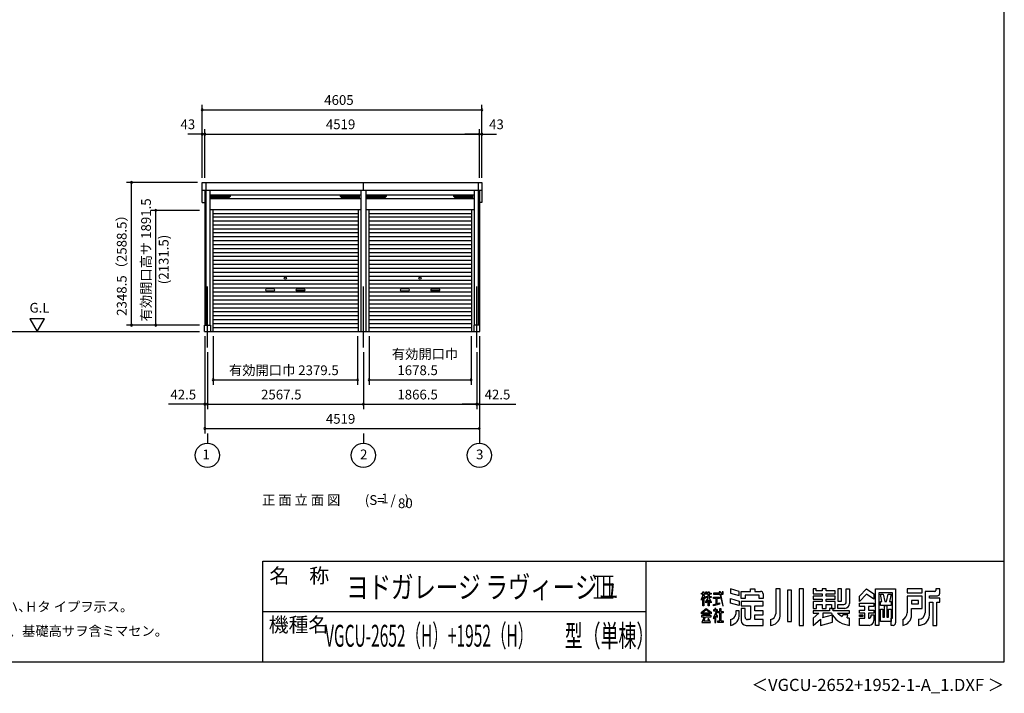
# Model space of a CAD drawing. Extents: x 868 to 32764, y 310 to 22484.
# Drawn here: x 16559 to 32764, y 310 to 11397 of the extents above; entities that cross this region are included whole.
import ezdxf
from ezdxf.enums import TextEntityAlignment as Align

# ---------------------------------------------------------------- set-up
doc = ezdxf.new("R2010")
doc.units = 0
doc.header["$LTSCALE"] = 80
doc.header["$MEASUREMENT"] = 0
doc.linetypes.add('CENTER2', pattern=[20, 12.5, -2.5, 2.5, -2.5])
doc.layers.get('0').update_dxf_attribs({"linetype": 'CONTINUOUS'})
for name, color, linetype in [('0-0', 7, 'CONTINUOUS'), ('0-1', 7, 'CONTINUOUS'), ('0-2', 7, 'CONTINUOUS'), ('0-4', 7, 'CONTINUOUS'), ('0-5', 7, 'CONTINUOUS'), ('2-0', 7, 'CONTINUOUS'), ('FILENAME', 7, 'CONTINUOUS'), ('NAME', 20, 'CONTINUOUS'), ('SUNPOU', 4, 'CONTINUOUS'), ('WAKUMOJI-01', 130, 'CONTINUOUS'), ('WAKUSEN-01', 50, 'CONTINUOUS'), ('WAKUSEN-02', 130, 'CONTINUOUS'), ('YODOROGO', 130, 'CONTINUOUS')]:
    doc.layers.add(name, color=color, linetype=linetype)
doc.styles.add('01', font='ROMANS', dxfattribs={"height": 3, "bigfont": 'BIGFONT'})
doc.styles.add('FILENAME', font='romans', dxfattribs={"height": 200, "bigfont": 'bigfont'})
doc.styles.get("Standard").update_dxf_attribs({"font": 'txt', "bigfont": 'BIGFONT'})
doc.styles.add('WAKUMOJI', font='SIMPLEX', dxfattribs={"height": 3, "bigfont": 'BIGFONT'})

msp = doc.modelspace()

# ---------------------------------------------------------------- linework, layer by layer
at = {"color": 0, "linetype": 'ByBlock'}
for centre, start, end in [((19562, 9915), 0, 180), ((19562, 9915), 180, 0), ((24167, 9915), 0, 180), ((24167, 9915), 180, 0), ((19562, 9515), 0, 180), ((19562, 9515), 180, 0), ((19605, 9515), 0, 180), ((19605, 9515), 0, 180), ((19605, 9515), 180, 0), ((19605, 9515), 180, 0), ((24124, 9515), 0, 180), ((24124, 9515), 0, 180), ((24124, 9515), 180, 0), ((24124, 9515), 180, 0), ((24167, 9515), 0, 180), ((24167, 9515), 180, 0), ((18398, 8716), 90, 270), ((18398, 8716), 270, 90), ((18798, 8259), 90, 270), ((18798, 8259), 270, 90), ((18398, 6367), 90, 270), ((18398, 6367), 270, 90), ((18798, 6367), 90, 270), ((18798, 6367), 270, 90), ((19742, 5467), 0, 180), ((19742, 5467), 180, 0), ((22121, 5467), 0, 180), ((22121, 5467), 180, 0), ((22309, 5467), 0, 180), ((22309, 5467), 180, 0), ((23988, 5467), 0, 180), ((23988, 5467), 180, 0), ((19605, 5067), 0, 180), ((19605, 5067), 180, 0), ((19648, 5067), 0, 180), ((19648, 5067), 0, 180), ((19648, 5067), 180, 0), ((19648, 5067), 180, 0), ((22215, 5067), 0, 180), ((22215, 5067), 0, 180), ((22215, 5067), 180, 0), ((22215, 5067), 180, 0), ((24082, 5067), 0, 180), ((24082, 5067), 0, 180), ((24082, 5067), 180, 0), ((24082, 5067), 180, 0), ((24124, 5067), 0, 180), ((24124, 5067), 180, 0), ((19605, 4667), 0, 180), ((19605, 4667), 180, 0), ((24124, 4667), 0, 180), ((24124, 4667), 180, 0)]:
    msp.add_arc(centre, 15, start, end, dxfattribs=at)
at = {"layer": '0-1', "color": 3, "linetype": 'Continuous'}
for p, q in [((19562, 8389), (19562, 8716)), ((19562, 8716), (22215, 8716)), ((19625, 8716), (19625, 6367)), ((22215, 8716), (24167, 8716)), ((22215, 8586), (22215, 8716)), ((22215, 8586), (22215, 8716)), ((24104, 8716), (24104, 6367)), ((24167, 8716), (24167, 8389)), ((22215, 8586), (19562, 8586)), ((19605, 8586), (19605, 6367)), ((19690, 8586), (19690, 6367)), ((19690, 8512), (22173, 8512)), ((19690, 8452), (22173, 8452)), ((19711, 8466), (19711, 8498)), ((19711, 8494), (20029, 8494)), ((19711, 8486), (20021, 8486)), ((19711, 8477), (20012, 8477)), ((19711, 8469), (20004, 8469)), ((19716, 8503), (20025, 8503)), ((19716, 8461), (19993, 8461)), ((19997, 8462), (20029, 8494)), ((22152, 8494), (21833, 8494)), ((21866, 8462), (21834, 8494)), ((22147, 8503), (21837, 8503)), ((22152, 8486), (21842, 8486)), ((22152, 8477), (21850, 8477)), ((22152, 8469), (21859, 8469)), ((22147, 8461), (21869, 8461)), ((22152, 8466), (22152, 8498)), ((22173, 8586), (22173, 6267)), ((24167, 8586), (22215, 8586)), ((22258, 8586), (22258, 6267)), ((22258, 8512), (24039, 8512)), ((22258, 8452), (24039, 8452)), ((22279, 8466), (22279, 8498)), ((22279, 8494), (22597, 8494)), ((22279, 8486), (22588, 8486)), ((22279, 8477), (22580, 8477)), ((22279, 8469), (22571, 8469)), ((22284, 8503), (22593, 8503)), ((22284, 8461), (22561, 8461)), ((22565, 8462), (22597, 8494)), ((23732, 8462), (23700, 8494)), ((24018, 8494), (23700, 8494)), ((24013, 8503), (23704, 8503)), ((24018, 8486), (23708, 8486)), ((24018, 8477), (23717, 8477)), ((24018, 8469), (23725, 8469)), ((24013, 8461), (23736, 8461)), ((24018, 8466), (24018, 8498)), ((24039, 8586), (24039, 6367)), ((24124, 8586), (24124, 6367)), ((19562, 8389), (19605, 8389)), ((19690, 8275), (22173, 8275)), ((19735, 8275), (19735, 6267)), ((22128, 8275), (22128, 6267)), ((22258, 8275), (24039, 8275)), ((22303, 8275), (22303, 6267)), ((23994, 8275), (23994, 6267)), ((24167, 8389), (24124, 8389)), ((19735, 8207), (22128, 8207)), ((19735, 8152), (22128, 8152)), ((22303, 8207), (23994, 8207)), ((22303, 8152), (23994, 8152)), ((19735, 8087), (22128, 8087)), ((19735, 8022), (22128, 8022)), ((19735, 7957), (22128, 7957)), ((22303, 8087), (23994, 8087)), ((22303, 8022), (23994, 8022)), ((22303, 7957), (23994, 7957)), ((19735, 7892), (22128, 7892)), ((19735, 7827), (22128, 7827)), ((22303, 7892), (23994, 7892)), ((22303, 7827), (23994, 7827)), ((19735, 7762), (22128, 7762)), ((19735, 7697), (22128, 7697)), ((19735, 7632), (22128, 7632)), ((22303, 7762), (23994, 7762)), ((22303, 7697), (23994, 7697)), ((22303, 7632), (23994, 7632)), ((19735, 7567), (22128, 7567)), ((19735, 7502), (22128, 7502)), ((22303, 7567), (23994, 7567)), ((22303, 7502), (23994, 7502)), ((19735, 7437), (22128, 7437)), ((19735, 7372), (22128, 7372)), ((19735, 7307), (22128, 7307)), ((22303, 7437), (23994, 7437)), ((22303, 7372), (23994, 7372)), ((22303, 7307), (23994, 7307)), ((19735, 7242), (22128, 7242)), ((19735, 7177), (22128, 7177)), ((22303, 7242), (23994, 7242)), ((22303, 7177), (23994, 7177)), ((19735, 7112), (22128, 7112)), ((19735, 7047), (22128, 7047)), ((19735, 6982), (22128, 6982)), ((22303, 7112), (23994, 7112)), ((22303, 7047), (23994, 7047)), ((22303, 6982), (23994, 6982)), ((19735, 6917), (22128, 6917)), ((19735, 6852), (22128, 6852)), ((22303, 6917), (23994, 6917)), ((22303, 6852), (23994, 6852)), ((19735, 6787), (22128, 6787)), ((19735, 6722), (22128, 6722)), ((19735, 6657), (22128, 6657)), ((22303, 6787), (23994, 6787)), ((22303, 6722), (23994, 6722)), ((22303, 6657), (23994, 6657)), ((19735, 6592), (22128, 6592)), ((19735, 6527), (22128, 6527)), ((22303, 6592), (23994, 6592)), ((22303, 6527), (23994, 6527)), ((19598, 6267), (19598, 6367)), ((19598, 6367), (19698, 6367)), ((19698, 6367), (19698, 6267)), ((19735, 6462), (22128, 6462)), ((19735, 6397), (22128, 6397)), ((19735, 6332), (22128, 6332)), ((22303, 6462), (23994, 6462)), ((22303, 6397), (23994, 6397)), ((22303, 6332), (23994, 6332)), ((24132, 6367), (24032, 6367)), ((24032, 6367), (24032, 6267)), ((24132, 6267), (24132, 6367)), ((19598, 6267), (24132, 6267))]:
    msp.add_line(p, q, dxfattribs=at)
for centre, start, end in [((19716, 8498), 90, 180), ((19716, 8466), 180, 270), ((19993, 8466), 270, 315), ((20025, 8498), 315, 90), ((21837, 8498), 90, 225), ((21869, 8466), 225, 270), ((22147, 8498), 0, 90), ((22147, 8466), 270, 0), ((22284, 8498), 90, 180), ((22284, 8466), 180, 270), ((22561, 8466), 270, 315), ((22593, 8498), 315, 90), ((23704, 8498), 90, 225), ((23736, 8466), 225, 270), ((24013, 8498), 0, 90), ((24013, 8466), 270, 0)]:
    msp.add_arc(centre, 5, start, end, dxfattribs=at)
at = {"layer": '0-2', "color": 4, "linetype": 'Continuous'}
for points in [[(20749, 6965), (20614, 6965)], [(20614, 6934), (20749, 6934)], [(21114, 6965), (21249, 6965)], [(21249, 6934), (21114, 6934)], [(22966, 6965), (22831, 6965)], [(22831, 6934), (22966, 6934)], [(23331, 6965), (23466, 6965)], [(23466, 6934), (23331, 6934)]]:
    msp.add_lwpolyline(points, dxfattribs=at)
for centre, start, end in [((20626, 6949), 127.8145, 232.1855), ((20736, 6949), 307.8145, 52.1855), ((21126, 6949), 127.8145, 232.1855), ((21236, 6949), 307.8145, 52.1855), ((22843, 6949), 127.8145, 232.1855), ((22953, 6949), 307.8145, 52.1855), ((23343, 6949), 127.8145, 232.1855), ((23453, 6949), 307.8145, 52.1855)]:
    msp.add_arc(centre, 20, start, end, dxfattribs=at)
at = {"layer": '0-4', "color": 4, "linetype": 'Continuous'}
msp.add_line((14264, 6267), (19518, 6267), dxfattribs=at)
for centre in [(20931, 7143), (23148, 7143)]:
    msp.add_circle(centre, 18.5, dxfattribs=at)
at = {"layer": '0-5', "color": 4, "linetype": 'Continuous'}
for p, q in [((16725, 6475), (16845, 6267)), ((16965, 6475), (16725, 6475)), ((16725, 6475), (16845, 6267)), ((16965, 6475), (16725, 6475)), ((16845, 6267), (16965, 6475)), ((16845, 6267), (16965, 6475)), ((19648, 4587), (19648, 4427)), ((22215, 4587), (22215, 4427)), ((24124, 4587), (24124, 4427))]:
    msp.add_line(p, q, dxfattribs=at)
for centre in [(19648, 4227), (22215, 4227), (24124, 4227)]:
    msp.add_circle(centre, 200, dxfattribs=at)
at = {"layer": '2-0', "color": 6, "linetype": 'CENTER2'}
for p, q in [((19648, 6004), (19648, 7042)), ((22215, 6004), (22215, 7042)), ((24082, 6004), (24082, 7042))]:
    msp.add_line(p, q, dxfattribs=at)
at = {"layer": 'NAME', "linetype": 'Continuous'}
for p, q in [((26008, 2236), (26328, 2236)), ((26068, 2236), (26068, 1876)), ((26168, 2236), (26168, 1876)), ((26268, 2236), (26268, 1876)), ((26328, 1876), (26008, 1876))]:
    msp.add_line(p, q, dxfattribs=at)
at = {"layer": 'SUNPOU', "color": 4, "linetype": 'Continuous'}
for p, q in [((19562, 8796), (19562, 9995)), ((19565, 9915), (24164, 9915)), ((24167, 8796), (24167, 9995)), ((19562, 8796), (19562, 9595)), ((19605, 8796), (19605, 9595)), ((19605, 8796), (19605, 9595)), ((24124, 8796), (24124, 9595)), ((24124, 8796), (24124, 9595)), ((24167, 8796), (24167, 9595)), ((19565, 9515), (19325, 9515)), ((19605, 9515), (19565, 9515)), ((19605, 9515), (24124, 9515)), ((19605, 9515), (19845, 9515)), ((24124, 9515), (23884, 9515)), ((24124, 9515), (24164, 9515)), ((24164, 9515), (24404, 9515)), ((19485, 8716), (18318, 8716)), ((18398, 6367), (18398, 8716)), ((19518, 8259), (18718, 8259)), ((18798, 6367), (18798, 8259)), ((19518, 6367), (18318, 6367)), ((19518, 6367), (18718, 6367)), ((19605, 6187), (19605, 4987)), ((19605, 6187), (19605, 4587)), ((19742, 6187), (19742, 5387)), ((22121, 6187), (22121, 5387)), ((22309, 6187), (22309, 5387)), ((23988, 6187), (23988, 5387)), ((24124, 6187), (24124, 4987)), ((24124, 6187), (24124, 4587)), ((19648, 5924), (19648, 4987)), ((19648, 5924), (19648, 4987)), ((22215, 5924), (22215, 4987)), ((22215, 5924), (22215, 4987)), ((24082, 5924), (24082, 4987)), ((24082, 5924), (24082, 4987)), ((19742, 5467), (22121, 5467)), ((22309, 5467), (23988, 5467)), ((19605, 5067), (19365, 5067)), ((19648, 5067), (19605, 5067)), ((19648, 5067), (22215, 5067)), ((19648, 5067), (19888, 5067)), ((22215, 5067), (24082, 5067)), ((24082, 5067), (23842, 5067)), ((24082, 5067), (24124, 5067)), ((24124, 5067), (24364, 5067)), ((19605, 4667), (24124, 4667))]:
    msp.add_line(p, q, dxfattribs=at)
at = {"layer": 'SUNPOU', "linetype": 'Continuous'}
for p, q in [((19365, 5067), (19007, 5067)), ((24364, 5067), (24722, 5067))]:
    msp.add_line(p, q, dxfattribs=at)
at = {"layer": 'WAKUSEN-01'}
for p, q in [((32764, 828), (32764, 22484)), ((20560, 2484), (32764, 2484)), ((20560, 828), (20560, 2484)), ((868, 828), (32764, 828))]:
    msp.add_line(p, q, dxfattribs=at)
at = {"layer": 'WAKUSEN-02'}
for p, q in [((26868, 828), (26868, 2484)), ((20560, 1656), (26868, 1656))]:
    msp.add_line(p, q, dxfattribs=at)
at = {"layer": 'YODOROGO'}
for p, q in [((27778, 1956), (27802, 1956)), ((27778, 1940), (27778, 1956)), ((27802, 1980), (27818, 1980)), ((27802, 1956), (27802, 1980)), ((27818, 1980), (27818, 1956)), ((27818, 1956), (27850, 1956)), ((27850, 1980), (27866, 1980)), ((27850, 1956), (27850, 1980)), ((27866, 1980), (27866, 1956)), ((27866, 1956), (27890, 1956)), ((27890, 1980), (27906, 1980)), ((27890, 1956), (27890, 1980)), ((27906, 1980), (27906, 1956)), ((27906, 1956), (27938, 1956)), ((27938, 1956), (27938, 1940)), ((27978, 1956), (27978, 1940)), ((28077, 1956), (27978, 1956)), ((28071, 1980), (28077, 1956)), ((28091, 1980), (28071, 1980)), ((28096, 1956), (28091, 1980)), ((28122, 1956), (28096, 1956)), ((28122, 1980), (28122, 1956)), ((28138, 1980), (28122, 1980)), ((28138, 1956), (28138, 1980)), ((28138, 1940), (28138, 1956)), ((28402, 1985), (28258, 2028)), ((28258, 2028), (28258, 1960)), ((28258, 1960), (28402, 1917)), ((28402, 1917), (28402, 1985)), ((28434, 1988), (28586, 1988)), ((28434, 1868), (28434, 1988)), ((28586, 2028), (28658, 2028)), ((28586, 1988), (28586, 2028)), ((28658, 2028), (28658, 1988)), ((28658, 1988), (28754, 1988)), ((28794, 1948), (28794, 1868)), ((29002, 2028), (29002, 1620)), ((29074, 2028), (29002, 2028)), ((29074, 1580), (29074, 2028)), ((29198, 2008), (29198, 1492)), ((29262, 2008), (29198, 2008)), ((29262, 1492), (29262, 2008)), ((29386, 2028), (29386, 1428)), ((29458, 2028), (29386, 2028)), ((29458, 1428), (29458, 2028)), ((29618, 2028), (29618, 1948)), ((29666, 2028), (29618, 2028)), ((29618, 1948), (29766, 1948)), ((29666, 1996), (29666, 2028)), ((29766, 1996), (29666, 1996)), ((29766, 2028), (29766, 1996)), ((29830, 2028), (29766, 2028)), ((29766, 1948), (29766, 1908)), ((29830, 1996), (29830, 2028)), ((29978, 1996), (29830, 1996)), ((29830, 1948), (29978, 1948)), ((29830, 1908), (29830, 1948)), ((29978, 1948), (29978, 1996)), ((30082, 2028), (30022, 2028)), ((30022, 2028), (30022, 1828)), ((30082, 1828), (30082, 2028)), ((30162, 2028), (30218, 2028)), ((30162, 1812), (30162, 2028)), ((30218, 2028), (30218, 1788)), ((30382, 1908), (30498, 2028)), ((30498, 2028), (30618, 1948)), ((30618, 1948), (30618, 1860)), ((30646, 1428), (30646, 2028)), ((30646, 2028), (30974, 2028)), ((30698, 1964), (30698, 1428)), ((30926, 1964), (30698, 1964)), ((30926, 1548), (30926, 1964)), ((30974, 2028), (30974, 1468)), ((31414, 2028), (31166, 2028)), ((31166, 2028), (31166, 1964)), ((31166, 1964), (31414, 1964)), ((31414, 1964), (31414, 2028)), ((31462, 1988), (31462, 1636)), ((31622, 1988), (31462, 1988)), ((31638, 2028), (31638, 2004)), ((31702, 2028), (31638, 2028)), ((31702, 1956), (31702, 2028)), ((27802, 1940), (27778, 1940)), ((27778, 1860), (27802, 1915)), ((27802, 1891), (27778, 1844)), ((27778, 1844), (27778, 1860)), ((27802, 1915), (27802, 1940)), ((27802, 1748), (27802, 1891)), ((27818, 1940), (27818, 1918)), ((27890, 1940), (27818, 1940)), ((27818, 1918), (27842, 1884)), ((27818, 1894), (27818, 1748)), ((27842, 1868), (27818, 1894)), ((27842, 1884), (27842, 1868)), ((27850, 1813), (27890, 1880)), ((27890, 1848), (27850, 1797)), ((27850, 1797), (27850, 1813)), ((27858, 1901), (27890, 1901)), ((27858, 1885), (27858, 1901)), ((27890, 1885), (27858, 1885)), ((27890, 1901), (27890, 1940)), ((27890, 1880), (27890, 1885)), ((27890, 1748), (27890, 1848)), ((27906, 1940), (27906, 1901)), ((27938, 1940), (27906, 1940)), ((27906, 1901), (27938, 1901)), ((27906, 1885), (27906, 1881)), ((27938, 1885), (27906, 1885)), ((27906, 1881), (27938, 1813)), ((27906, 1849), (27906, 1748)), ((27938, 1797), (27906, 1849)), ((27938, 1901), (27938, 1885)), ((27938, 1813), (27938, 1797)), ((27978, 1940), (28080, 1940)), ((27978, 1893), (28078, 1893)), ((27978, 1873), (27978, 1893)), ((28022, 1873), (27978, 1873)), ((27978, 1772), (28022, 1785)), ((28022, 1785), (28022, 1873)), ((28034, 1873), (28034, 1787)), ((28078, 1873), (28034, 1873)), ((28034, 1787), (28078, 1799)), ((28078, 1893), (28078, 1873)), ((28078, 1799), (28078, 1776)), ((28080, 1940), (28130, 1748)), ((28099, 1940), (28138, 1940)), ((28138, 1748), (28099, 1940)), ((28258, 1868), (28402, 1825)), ((28258, 1796), (28258, 1868)), ((28402, 1753), (28258, 1796)), ((28402, 1825), (28402, 1753)), ((28498, 1868), (28434, 1868)), ((28794, 1820), (28434, 1820)), ((28434, 1820), (28434, 1748)), ((28730, 1924), (28498, 1924)), ((28498, 1924), (28498, 1868)), ((28730, 1868), (28730, 1924)), ((28794, 1868), (28730, 1868)), ((28794, 1748), (28794, 1820)), ((29618, 1908), (29618, 1860)), ((29766, 1908), (29618, 1908)), ((29618, 1860), (29766, 1860)), ((29618, 1820), (29618, 1708)), ((29766, 1820), (29618, 1820)), ((29766, 1860), (29766, 1820)), ((29978, 1908), (29830, 1908)), ((29830, 1860), (29978, 1860)), ((29830, 1820), (29830, 1860)), ((29978, 1820), (29830, 1820)), ((29978, 1860), (29978, 1908)), ((29978, 1708), (29978, 1820)), ((30022, 1828), (30082, 1828)), ((30498, 1940), (30382, 1820)), ((30382, 1820), (30382, 1908)), ((30382, 1796), (30618, 1796)), ((30382, 1736), (30382, 1796)), ((30618, 1860), (30498, 1940)), ((30618, 1796), (30618, 1736)), ((30724, 1940), (30772, 1940)), ((30750, 1820), (30724, 1940)), ((30724, 1820), (30750, 1820)), ((30724, 1756), (30724, 1820)), ((30772, 1940), (30798, 1820)), ((30798, 1820), (30826, 1820)), ((30826, 1820), (30852, 1940)), ((30852, 1940), (30900, 1940)), ((30900, 1940), (30874, 1820)), ((30874, 1820), (30900, 1820)), ((30900, 1820), (30900, 1756)), ((31414, 1908), (31166, 1908)), ((31166, 1908), (31166, 1636)), ((31238, 1836), (31238, 1780)), ((31350, 1836), (31238, 1836)), ((31350, 1780), (31350, 1836)), ((31414, 1708), (31414, 1908)), ((31534, 1916), (31662, 1916)), ((31534, 1876), (31534, 1916)), ((31702, 1876), (31534, 1876)), ((31534, 1596), (31534, 1812)), ((31534, 1812), (31590, 1812)), ((31590, 1812), (31590, 1428)), ((31654, 1428), (31654, 1812)), ((31654, 1812), (31702, 1812)), ((31702, 1812), (31702, 1876)), ((27778, 1644), (27858, 1708)), ((27858, 1684), (27778, 1620)), ((27778, 1620), (27778, 1644)), ((27818, 1748), (27802, 1748)), ((27810, 1609), (27810, 1633)), ((27810, 1633), (27906, 1633)), ((27858, 1708), (27938, 1644)), ((27938, 1620), (27858, 1684)), ((27906, 1748), (27890, 1748)), ((27906, 1633), (27906, 1609)), ((27938, 1644), (27938, 1620)), ((28078, 1776), (27978, 1748)), ((27978, 1748), (27978, 1772)), ((27978, 1684), (27978, 1668)), ((28002, 1684), (27978, 1684)), ((28026, 1668), (27978, 1557)), ((27978, 1668), (28026, 1668)), ((28002, 1708), (28002, 1684)), ((28018, 1708), (28002, 1708)), ((28018, 1684), (28018, 1708)), ((28041, 1684), (28018, 1684)), ((28020, 1611), (28041, 1660)), ((28041, 1660), (28041, 1684)), ((28050, 1656), (28082, 1656)), ((28050, 1632), (28050, 1656)), ((28082, 1632), (28050, 1632)), ((28082, 1656), (28082, 1708)), ((28082, 1708), (28098, 1708)), ((28082, 1500), (28082, 1632)), ((28098, 1708), (28098, 1656)), ((28098, 1656), (28138, 1656)), ((28098, 1632), (28098, 1500)), ((28138, 1632), (28098, 1632)), ((28130, 1748), (28138, 1748)), ((28138, 1656), (28138, 1632)), ((28402, 1668), (28346, 1668)), ((28346, 1668), (28346, 1612)), ((28402, 1612), (28402, 1668)), ((28434, 1748), (28586, 1748)), ((28434, 1708), (28434, 1508)), ((28498, 1708), (28434, 1708)), ((28498, 1564), (28498, 1708)), ((28586, 1748), (28586, 1548)), ((28658, 1668), (28658, 1748)), ((28658, 1748), (28794, 1748)), ((28794, 1668), (28658, 1668)), ((28794, 1604), (28794, 1668)), ((29618, 1708), (29674, 1708)), ((29618, 1668), (29618, 1628)), ((29886, 1668), (29618, 1668)), ((29618, 1668), (29618, 1628)), ((29886, 1668), (29618, 1668)), ((29713, 1628), (29618, 1548)), ((29618, 1628), (29713, 1628)), ((29713, 1628), (29618, 1548)), ((29618, 1628), (29713, 1628)), ((29674, 1708), (29674, 1772)), ((29674, 1772), (29766, 1772)), ((29766, 1772), (29766, 1708)), ((29766, 1708), (29830, 1708)), ((29918, 1628), (29778, 1628)), ((29778, 1628), (29778, 1562)), ((29830, 1772), (29922, 1772)), ((29830, 1708), (29830, 1772)), ((29950, 1708), (29886, 1708)), ((29950, 1708), (29886, 1708)), ((29886, 1708), (29886, 1668)), ((29886, 1708), (29886, 1668)), ((29922, 1772), (29922, 1708)), ((29922, 1708), (29978, 1708)), ((29950, 1668), (29950, 1708)), ((29950, 1668), (29950, 1708)), ((30218, 1668), (29950, 1668)), ((30218, 1668), (29950, 1668)), ((30018, 1628), (30218, 1628)), ((30018, 1628), (30218, 1628)), ((30022, 1772), (30122, 1772)), ((30022, 1708), (30022, 1772)), ((30138, 1708), (30022, 1708)), ((30218, 1628), (30218, 1668)), ((30218, 1628), (30218, 1668)), ((30466, 1736), (30382, 1736)), ((30382, 1628), (30382, 1680)), ((30382, 1680), (30466, 1680)), ((30466, 1628), (30382, 1628)), ((30466, 1680), (30466, 1736)), ((30466, 1548), (30466, 1628)), ((30618, 1736), (30530, 1736)), ((30530, 1736), (30530, 1680)), ((30530, 1680), (30618, 1680)), ((30618, 1628), (30530, 1628)), ((30530, 1628), (30530, 1548)), ((30618, 1680), (30618, 1628)), ((30900, 1756), (30724, 1756)), ((30724, 1492), (30724, 1692)), ((30724, 1692), (30764, 1692)), ((30764, 1692), (30764, 1564)), ((30792, 1564), (30792, 1756)), ((30792, 1756), (30832, 1756)), ((30832, 1756), (30832, 1564)), ((30860, 1564), (30860, 1692)), ((30860, 1692), (30900, 1692)), ((30900, 1692), (30900, 1492)), ((31238, 1780), (31350, 1780)), ((31238, 1596), (31238, 1708)), ((31238, 1708), (31414, 1708)), ((27778, 1589), (27778, 1569)), ((27938, 1589), (27778, 1589)), ((27778, 1569), (27825, 1569)), ((27825, 1569), (27786, 1476)), ((27786, 1476), (27930, 1476)), ((27906, 1609), (27810, 1609)), ((27816, 1496), (27845, 1569)), ((27902, 1496), (27816, 1496)), ((27845, 1569), (27938, 1569)), ((27885, 1536), (27902, 1496)), ((27901, 1536), (27885, 1536)), ((27930, 1476), (27901, 1536)), ((27938, 1569), (27938, 1589)), ((27978, 1533), (28002, 1580)), ((27978, 1557), (27978, 1533)), ((28002, 1580), (28002, 1476)), ((28002, 1476), (28018, 1476)), ((28018, 1585), (28042, 1563)), ((28018, 1476), (28018, 1585)), ((28042, 1583), (28020, 1611)), ((28042, 1563), (28042, 1583)), ((28050, 1500), (28082, 1500)), ((28050, 1476), (28050, 1500)), ((28138, 1476), (28050, 1476)), ((28098, 1500), (28138, 1500)), ((28138, 1500), (28138, 1476)), ((28258, 1524), (28258, 1428)), ((28562, 1524), (28538, 1524)), ((28658, 1604), (28794, 1604)), ((28658, 1524), (28658, 1604)), ((28794, 1524), (28658, 1524)), ((28794, 1428), (28794, 1524)), ((28914, 1524), (28914, 1428)), ((29198, 1492), (29262, 1492)), ((29618, 1548), (29618, 1428)), ((29618, 1548), (29618, 1428)), ((29618, 1428), (29738, 1528)), ((29618, 1428), (29738, 1528)), ((29738, 1528), (29738, 1428)), ((29738, 1528), (29738, 1428)), ((29738, 1428), (29938, 1481)), ((29738, 1428), (29938, 1481)), ((29771, 1557), (29934, 1600)), ((29778, 1562), (29771, 1557)), ((29938, 1481), (29938, 1595)), ((29938, 1481), (29938, 1595)), ((30106, 1604), (30098, 1576)), ((30106, 1604), (30098, 1576)), ((30190, 1604), (30106, 1604)), ((30190, 1604), (30106, 1604)), ((30178, 1552), (30190, 1604)), ((30178, 1552), (30190, 1604)), ((30218, 1428), (30218, 1548)), ((30218, 1428), (30218, 1548)), ((30382, 1602), (30434, 1602)), ((30382, 1574), (30382, 1602)), ((30434, 1574), (30382, 1574)), ((30382, 1548), (30466, 1548)), ((30382, 1428), (30382, 1548)), ((30386, 1598), (30430, 1598)), ((30386, 1578), (30386, 1598)), ((30430, 1578), (30386, 1578)), ((30390, 1594), (30426, 1594)), ((30390, 1582), (30390, 1594)), ((30426, 1582), (30390, 1582)), ((30394, 1590), (30422, 1590)), ((30394, 1586), (30394, 1590)), ((30422, 1586), (30394, 1586)), ((30422, 1590), (30422, 1586)), ((30426, 1594), (30426, 1582)), ((30430, 1598), (30430, 1578)), ((30434, 1602), (30434, 1574)), ((30530, 1548), (30546, 1548)), ((30570, 1600), (30618, 1600)), ((30570, 1572), (30570, 1600)), ((30618, 1600), (30618, 1508)), ((30900, 1492), (30724, 1492)), ((30764, 1564), (30792, 1564)), ((30832, 1564), (30860, 1564)), ((30900, 1548), (30926, 1548)), ((30900, 1428), (30900, 1548)), ((31094, 1524), (31094, 1428)), ((31350, 1528), (31350, 1428)), ((28514, 1428), (28794, 1428)), ((29386, 1428), (29458, 1428)), ((30538, 1428), (30382, 1428)), ((30698, 1428), (30646, 1428)), ((30934, 1428), (30900, 1428)), ((31590, 1428), (31654, 1428))]:
    msp.add_line(p, q, dxfattribs=at)
for centre, radius, start, end in [((28754, 1948), 40, 0, 90), ((31622, 2004), 16, 270, 0), ((31662, 1956), 40, 270, 0), ((30122, 1812), 40, 270, 0), ((30138, 1788), 80, 270, 0), ((30254, 1808), 382, 208.1411, 212.921), ((30230, 1869), 321, 228.6181, 245.6603), ((30230, 1869), 321, 228.6181, 245.6603), ((31040, 1638), 126, 295.3405, 359.189), ((31352, 1638), 110, 269.0041, 358.9126), ((28226, 1601), 176, 280.3644, 3.5415), ((28236, 1634), 112, 281.2491, 348.7509), ((28514, 1508), 80, 180, 270), ((28538, 1564), 40, 180, 270), ((28562, 1548), 24, 270, 0), ((28907, 1618), 94.7, 274.0524, 0.9267), ((28909, 1593), 165, 271.5351, 355.5273), ((30254, 1808), 382, 213.9611, 264.4787), ((30254, 1808), 382, 213.9611, 264.4787), ((30230, 1869), 321, 260.6063, 267.779), ((30230, 1869), 321, 260.6063, 267.779), ((30538, 1508), 80, 270, 0), ((30546, 1572), 24, 270, 360), ((30934, 1468), 40, 270, 0), ((31060, 1603), 178, 281.0263, 357.7711), ((31354, 1608), 180, 268.6285, 356.1664)]:
    msp.add_arc(centre, radius, start, end, dxfattribs=at)

# ---------------------------------------------------------------- texts
at = {"color": 7, "linetype": 'Continuous'}
for s, p in [('4605', (21571, 9995)), ('43', (19205, 9595)), ('4519', (21598, 9595)), ('43', (24284, 9595)), ('有効開口巾', (22684, 5814)), ('有効開口巾 2379.5', (20003, 5547)), ('1678.5', (22775, 5547)), ('42.5', (19039, 5147)), ('2567.5', (20531, 5147)), ('1866.5', (22775, 5147)), ('42.5', (24210, 5147)), ('4519', (21598, 4747))]:
    msp.add_text(s, height=160, dxfattribs=at).set_placement(p)
for s, p in [('有効開口高サ 1891.5', (18718, 6431)), ('2348.5（2588.5）', (18318, 6523))]:
    msp.add_text(s, height=160, rotation=90, dxfattribs=at).set_placement(p)
at = {"layer": '0-0', "color": 7, "linetype": 'Continuous'}
msp.add_text('G.L', height=160, dxfattribs=at).set_placement((16885, 6635), align=Align.MIDDLE)
at = {"layer": '0-5', "color": 7, "linetype": 'Continuous'}
msp.add_text('(2131.5)', height=160, rotation=90, dxfattribs=at).set_placement((18949, 7450), align=Align.MIDDLE)
for s, p in [('G.L', (16885, 6635)), ('1', (19627, 4221)), ('2', (22221, 4221)), ('3', (24130, 4221))]:
    msp.add_text(s, height=160, dxfattribs=at).set_placement(p, align=Align.MIDDLE)
for s, p in [('（ ）内寸法ハ、  タ イプヲ示ス。', (15176, 1656)), ('H', (16670, 1656)), ('有効高サハ、基礎高サヲ含ミマセン。', (15289, 1256))]:
    msp.add_text(s, height=160, dxfattribs=at).set_placement(p)
at = {"layer": '2-0', "color": 7, "linetype": 'Continuous'}
msp.add_text('正 面 立 面 図', height=160, rotation=0.0001, dxfattribs=at).set_placement((21192, 3470), align=Align.MIDDLE)
for s, p in [('(S=  /   )', (22604, 3470)), ('1', (22570, 3497)), ('80', (22906, 3417))]:
    msp.add_text(s, height=160, dxfattribs=at).set_placement(p, align=Align.MIDDLE)
at = {"layer": 'FILENAME', "linetype": 'Continuous', "style": 'FILENAME'}
msp.add_text('＜VGCU-2652+1952-1-A_1.DXF ＞', height=200, dxfattribs=at).set_placement((32764, 348), align=Align.RIGHT)
at = {"layer": 'NAME', "style": '01'}
for s, width, p in [('ヨドガレージ ラヴィージュ', 0.75, (21934, 1876)), ('型（単棟）', 0.6, (25530, 1076))]:
    msp.add_text(s, height=360, dxfattribs=dict(at, width=width)).set_placement(p)
at = {"layer": 'NAME', "width": 0.52}
msp.add_text('VGCU-2652（H）+1952（H）', height=360, dxfattribs=at).set_placement((21584, 1077))
at = {"layer": 'WAKUMOJI-01', "style": 'WAKUMOJI'}
for s, p in [('名\u3000称', (20670, 2126)), ('機種名', (20657, 1319))]:
    msp.add_text(s, height=240, dxfattribs=at).set_placement(p)

doc.saveas('drawing.dxf')
